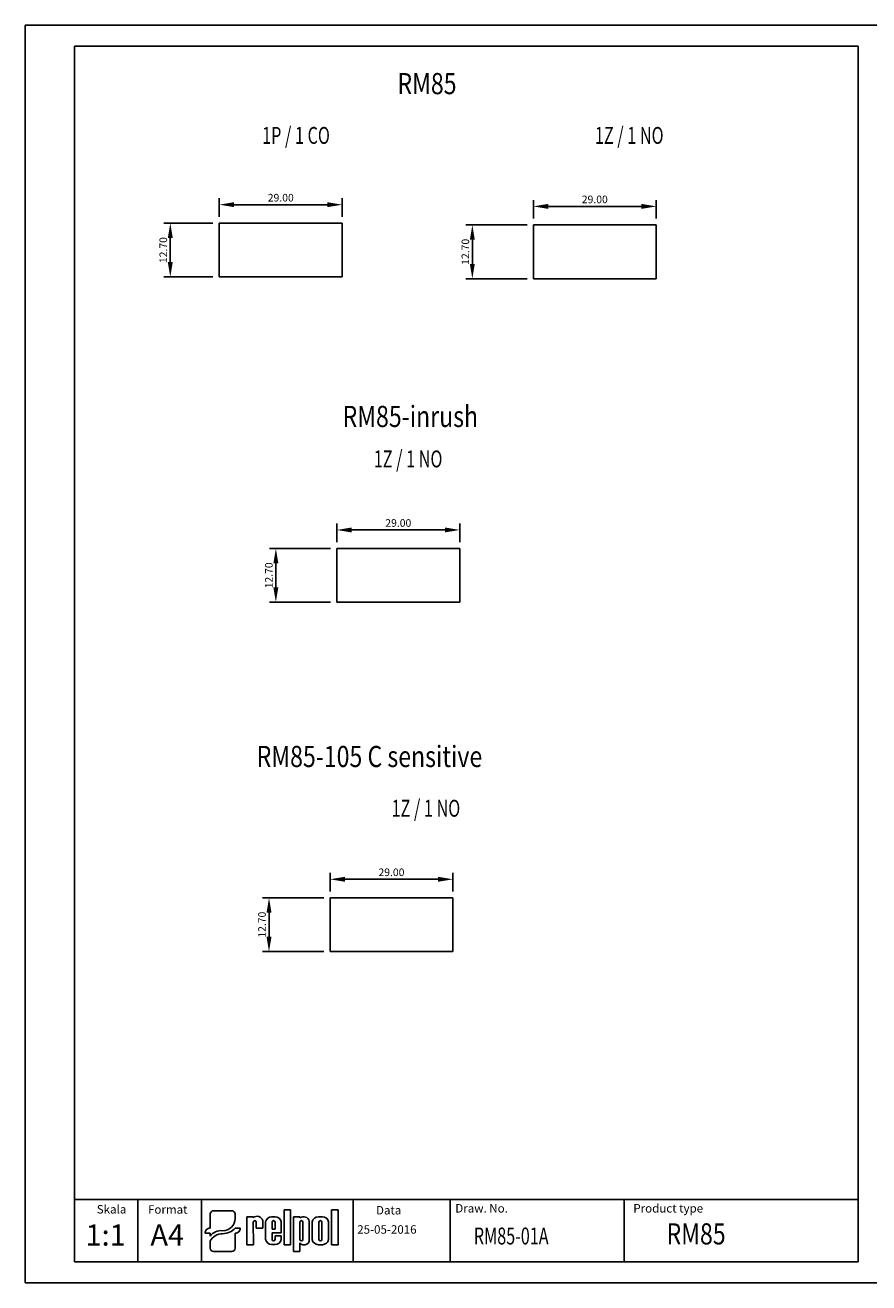
# Model space of a CAD drawing. Extents: x 486 to 1091, y 0 to 297.
# Drawn here: x 486 to 685, y 0 to 297 of the extents above; entities that cross this region are included whole.
import ezdxf

# ---------------------------------------------------------------- set-up
doc = ezdxf.new("R2010")
doc.units = 0
doc.header["$LTSCALE"] = 6
doc.header["$MEASUREMENT"] = 0
doc.layers.get('0').update_dxf_attribs({"linetype": 'CONTINUOUS'})
doc.layers.get('DEFPOINTS').update_dxf_attribs({"linetype": 'CONTINUOUS'})
for name, color, linetype in [('1', 3, 'CONTINUOUS'), ('2', 6, 'CONTINUOUS'), ('WY', 1, 'CONTINUOUS'), ('WYMIARY', 1, 'CONTINUOUS')]:
    doc.layers.add(name, color=color, linetype=linetype)
doc.styles.add('ITALIC', font='simplex', dxfattribs={"oblique": 15})
doc.dimstyles.get("Standard").update_dxf_attribs({"dimtxt": 3.6, "dimasz": 3.5, "dimexe": 1.5, "dimexo": 1.5, "dimgap": 1.5, "dimtad": 1, "dimzin": 0, "dimtxsty": 'STANDARD', "dimcen": -1, "dimazin": 3, "dimtp": 0.1, "dimtfac": 1, "dimtdec": 4, "dimtofl": 0, "dimtmove": 0, "dimatfit": 3, "dimtolj": 1, "dimtzin": 0})

# ---------------------------------------------------------------- blocks, each defined once
blk = doc.blocks.new('*D0')
at = {"color": 0, "linetype": 'BYBLOCK'}
for p, q in [((506.039856, 905.791692), (506.039856, 910.165068)), ((535.039856, 905.791692), (535.039856, 910.165068)), ((509.539856, 908.665068), (531.539856, 908.665068))]:
    blk.add_line(p, q, dxfattribs=at)
for points in [[(509.539856, 909.248402), (509.539856, 908.081735), (506.039856, 908.665068)], [(531.539856, 909.248402), (531.539856, 908.081735), (535.039856, 908.665068)]]:
    blk.add_solid(points, dxfattribs=at)
at = {"layer": 'DEFPOINTS', "color": 0, "linetype": 'BYBLOCK'}
for p in [(535.039856, 908.665068), (506.039856, 904.291692), (535.039856, 904.291692)]:
    blk.add_point(p, dxfattribs=at)
at = {"color": 0, "linetype": 'BYBLOCK', "insert": (520.539856, 910.315068), "char_height": 1.8, "attachment_point": 5}
blk.add_mtext('\\A1;29.00', dxfattribs=at)
blk = doc.blocks.new('*D1')
at = {"color": 0, "linetype": 'BYBLOCK'}
for p, q in [((504.539856, 904.291692), (492.96612, 904.291692)), ((494.46612, 900.791692), (494.46612, 895.091692)), ((504.539856, 891.591692), (492.96612, 891.591692))]:
    blk.add_line(p, q, dxfattribs=at)
for points in [[(493.882787, 900.791692), (495.049453, 900.791692), (494.46612, 904.291692)], [(493.882787, 895.091692), (495.049453, 895.091692), (494.46612, 891.591692)]]:
    blk.add_solid(points, dxfattribs=at)
at = {"layer": 'DEFPOINTS', "color": 0, "linetype": 'BYBLOCK'}
for p in [(506.039856, 904.291692), (494.46612, 891.591692), (506.039856, 891.591692)]:
    blk.add_point(p, dxfattribs=at)
at = {"color": 0, "linetype": 'BYBLOCK', "insert": (492.81612, 897.941692), "char_height": 1.8, "attachment_point": 5, "rotation": 90}
blk.add_mtext('\\A1;12.70', dxfattribs=at)
blk = doc.blocks.new('*D2')
at = {"color": 0, "linetype": 'BYBLOCK'}
for p, q in [((598.55392, 905.341692), (598.55392, 909.715068)), ((627.55392, 905.341692), (627.55392, 909.715068)), ((602.05392, 908.215068), (624.05392, 908.215068))]:
    blk.add_line(p, q, dxfattribs=at)
for points in [[(602.05392, 908.798402), (602.05392, 907.631735), (598.55392, 908.215068)], [(624.05392, 908.798402), (624.05392, 907.631735), (627.55392, 908.215068)]]:
    blk.add_solid(points, dxfattribs=at)
at = {"layer": 'DEFPOINTS', "color": 0, "linetype": 'BYBLOCK'}
for p in [(627.55392, 908.215068), (598.55392, 903.841692), (627.55392, 903.841692)]:
    blk.add_point(p, dxfattribs=at)
at = {"color": 0, "linetype": 'BYBLOCK', "insert": (613.05392, 909.865068), "char_height": 1.8, "attachment_point": 5}
blk.add_mtext('\\A1;29.00', dxfattribs=at)
blk = doc.blocks.new('*D3')
at = {"color": 0, "linetype": 'BYBLOCK'}
for p, q in [((597.05392, 903.841692), (582.652518, 903.841692)), ((584.152518, 900.341692), (584.152518, 894.641692)), ((597.05392, 891.141692), (582.652518, 891.141692))]:
    blk.add_line(p, q, dxfattribs=at)
for points in [[(583.569184, 900.341692), (584.735851, 900.341692), (584.152518, 903.841692)], [(583.569184, 894.641692), (584.735851, 894.641692), (584.152518, 891.141692)]]:
    blk.add_solid(points, dxfattribs=at)
at = {"layer": 'DEFPOINTS', "color": 0, "linetype": 'BYBLOCK'}
for p in [(598.55392, 903.841692), (584.152518, 891.141692), (598.55392, 891.141692)]:
    blk.add_point(p, dxfattribs=at)
at = {"color": 0, "linetype": 'BYBLOCK', "insert": (582.502518, 897.491692), "char_height": 1.8, "attachment_point": 5, "rotation": 90}
blk.add_mtext('\\A1;12.70', dxfattribs=at)
blk = doc.blocks.new('*D41')
at = {"color": 0, "linetype": 'BYBLOCK'}
for p, q in [((771.273246, 251.327948), (771.273246, 255.701325)), ((800.273246, 251.327948), (800.273246, 255.701325)), ((774.773246, 254.201325), (796.773246, 254.201325))]:
    blk.add_line(p, q, dxfattribs=at)
for points in [[(774.773246, 254.784658), (774.773246, 253.617991), (771.273246, 254.201325)], [(796.773246, 254.784658), (796.773246, 253.617991), (800.273246, 254.201325)]]:
    blk.add_solid(points, dxfattribs=at)
at = {"layer": 'DEFPOINTS', "color": 0, "linetype": 'BYBLOCK'}
for p in [(800.273246, 254.201325), (771.273246, 249.827948), (800.273246, 249.827948)]:
    blk.add_point(p, dxfattribs=at)
at = {"color": 0, "linetype": 'BYBLOCK', "insert": (785.773246, 255.851325), "char_height": 1.8, "attachment_point": 5}
blk.add_mtext('\\A1;29.00', dxfattribs=at)
blk = doc.blocks.new('*D40')
at = {"color": 0, "linetype": 'BYBLOCK'}
for p, q in [((769.773246, 249.827948), (755.371843, 249.827948)), ((756.871843, 246.327948), (756.871843, 240.627948)), ((769.773246, 237.127948), (755.371843, 237.127948))]:
    blk.add_line(p, q, dxfattribs=at)
for points in [[(756.28851, 246.327948), (757.455176, 246.327948), (756.871843, 249.827948)], [(756.28851, 240.627948), (757.455176, 240.627948), (756.871843, 237.127948)]]:
    blk.add_solid(points, dxfattribs=at)
at = {"layer": 'DEFPOINTS', "color": 0, "linetype": 'BYBLOCK'}
for p in [(771.273246, 249.827948), (756.871843, 237.127948), (771.273246, 237.127948)]:
    blk.add_point(p, dxfattribs=at)
at = {"color": 0, "linetype": 'BYBLOCK', "insert": (755.221843, 243.477948), "char_height": 1.8, "attachment_point": 5, "rotation": 90}
blk.add_mtext('\\A1;12.70', dxfattribs=at)
blk = doc.blocks.new('*D43')
at = {"color": 0, "linetype": 'BYBLOCK'}
for p, q in [((972.758957, 251.327948), (972.758957, 255.701325)), ((1001.758957, 251.327948), (1001.758957, 255.701325)), ((976.258957, 254.201325), (998.258957, 254.201325))]:
    blk.add_line(p, q, dxfattribs=at)
for points in [[(976.258957, 254.784658), (976.258957, 253.617991), (972.758957, 254.201325)], [(998.258957, 254.784658), (998.258957, 253.617991), (1001.758957, 254.201325)]]:
    blk.add_solid(points, dxfattribs=at)
at = {"layer": 'DEFPOINTS', "color": 0, "linetype": 'BYBLOCK'}
for p in [(1001.758957, 254.201325), (972.758957, 249.827948), (1001.758957, 249.827948)]:
    blk.add_point(p, dxfattribs=at)
at = {"color": 0, "linetype": 'BYBLOCK', "insert": (987.258957, 255.851325), "char_height": 1.8, "attachment_point": 5}
blk.add_mtext('\\A1;29.00', dxfattribs=at)
blk = doc.blocks.new('*D42')
at = {"color": 0, "linetype": 'BYBLOCK'}
for p, q in [((971.258957, 249.827948), (956.857555, 249.827948)), ((958.357555, 246.327948), (958.357555, 240.627948)), ((971.258957, 237.127948), (956.857555, 237.127948))]:
    blk.add_line(p, q, dxfattribs=at)
for points in [[(957.774221, 246.327948), (958.940888, 246.327948), (958.357555, 249.827948)], [(957.774221, 240.627948), (958.940888, 240.627948), (958.357555, 237.127948)]]:
    blk.add_solid(points, dxfattribs=at)
at = {"layer": 'DEFPOINTS', "color": 0, "linetype": 'BYBLOCK'}
for p in [(972.758957, 249.827948), (958.357555, 237.127948), (972.758957, 237.127948)]:
    blk.add_point(p, dxfattribs=at)
at = {"color": 0, "linetype": 'BYBLOCK', "insert": (956.707555, 243.477948), "char_height": 1.8, "attachment_point": 5, "rotation": 90}
blk.add_mtext('\\A1;12.70', dxfattribs=at)

msp = doc.modelspace()

# ---------------------------------------------------------------- linework, layer by layer
for p, q in [((529.697667, 13.461283), (529.697667, 16.260974)), ((530.499811, 17.030079), (534.811334, 17.030079)), ((535.613478, 15.155385), (535.613478, 16.260974)), ((538.361694, 15.60367), (539.903809, 15.60367)), ((538.361694, 9.015264), (538.361694, 15.60367)), ((539.903809, 15.60367), (539.903809, 15.38827)), ((544.194477, 15.60367), (545.04922, 15.60367)), ((547.14922, 17.211264), (548.69422, 17.211264)), ((547.14922, 9.015264), (547.14922, 17.211264)), ((548.69422, 17.211264), (548.69422, 9.015264)), ((549.34822, 15.612264), (550.89322, 15.612264)), ((549.34822, 7.416264), (549.34822, 15.612264)), ((550.89322, 15.612264), (550.89322, 15.324264)), ((555.26122, 15.612412), (556.19122, 15.612412)), ((558.34222, 17.211264), (559.88722, 17.211264)), ((558.34222, 9.015264), (558.34222, 17.211264)), ((559.88722, 17.211264), (559.88722, 9.015264)), ((529.697667, 13.461283), (529.697667, 12.896138)), ((535.613478, 12.896138), (536.51589, 12.896138)), ((536.816694, 12.896138), (536.51589, 12.896138)), ((539.892236, 14.361264), (539.903809, 9.015264)), ((540.567236, 14.361264), (540.578809, 12.93607)), ((540.578809, 12.93607), (542.12122, 12.93607)), ((540.911147, 12.93607), (542.12122, 12.93607)), ((542.12122, 12.93607), (542.12122, 14.72707)), ((542.79622, 10.236264), (542.79622, 14.41447)), ((544.33822, 14.361264), (544.33822, 12.71167)), ((544.33822, 12.71167), (545.01322, 12.71167)), ((545.01322, 14.361264), (545.01322, 12.71167)), ((546.46222, 11.81167), (546.46222, 14.41447)), ((550.89322, 14.361264), (550.89322, 10.252764)), ((551.56822, 14.361264), (551.56822, 10.252764)), ((553.11022, 14.583264), (553.11022, 10.179264)), ((553.78522, 10.203412), (553.78522, 14.424264)), ((555.38872, 14.361264), (555.38872, 10.252764)), ((556.06372, 14.361264), (556.06372, 10.252764)), ((557.66722, 14.424264), (557.66722, 10.203412)), ((528.494452, 11.742481), (528.795256, 11.742481)), ((529.697667, 11.742481), (528.795256, 11.742481)), ((529.697667, 11.742481), (529.697667, 11.034514)), ((529.697667, 9.895061), (529.697667, 8.185369)), ((535.613478, 8.185369), (535.613478, 11.742481)), ((538.361694, 9.015264), (539.903809, 9.015264)), ((539.892236, 9.015264), (539.903809, 9.022759)), ((544.194477, 9.047064), (545.04922, 9.047064)), ((546.46222, 11.81167), (544.33822, 11.81167)), ((544.33822, 11.81167), (544.33822, 10.236264)), ((544.33822, 11.81167), (544.33822, 10.252764)), ((545.01322, 11.13667), (546.46222, 11.13667)), ((545.01322, 11.13667), (545.01322, 10.252764)), ((546.46222, 11.13667), (546.46222, 10.236264)), ((548.69422, 9.015264), (547.14922, 9.015264)), ((550.89322, 9.438264), (550.89322, 7.416264)), ((551.576266, 9.015264), (552.11422, 9.015264)), ((555.26122, 9.015264), (556.19122, 9.015264)), ((559.88722, 9.015264), (558.34222, 9.015264)), ((530.499811, 7.416263), (534.811334, 7.416263)), ((550.89322, 7.416264), (549.34822, 7.416264))]:
    msp.add_line(p, q)
for centre, radius, start, end in [((540.798894, 14.34127), 1.377457, 16.265061, 130.527299), ((544.201848, 14.17837), 1.425319, 89.703671, 170.465171), ((545.056591, 14.17837), 1.425319, 9.534829, 90.296329), ((551.752247, 14.207365), 1.409039, 15.47255, 127.56454), ((555.243059, 14.124104), 1.488419, 89.300887, 168.365732), ((556.209381, 14.124104), 1.488419, 11.634268, 90.699113), ((540.229736, 14.361264), 0.3375, 360, 180), ((544.67572, 14.361264), 0.3375, 360, 180), ((551.23072, 14.361264), 0.3375, 360, 180), ((555.72622, 14.361264), 0.3375, 360, 180), ((544.201848, 10.472364), 1.425319, 189.534829, 270.296329), ((544.67572, 10.252764), 0.3375, 180, 0), ((545.056591, 10.472364), 1.425319, 269.703671, 350.465171), ((551.23072, 10.252764), 0.3375, 180, 0), ((551.5428, 9.724764), 0.709955, 203.80008, 272.051918), ((551.982126, 10.136416), 1.128907, 276.719576, 2.175194), ((555.243059, 10.503572), 1.488419, 191.634268, 270.699113), ((555.72622, 10.252764), 0.3375, 180, 0), ((556.209381, 10.503572), 1.488419, 269.300887, 348.365732)]:
    msp.add_arc(centre, radius, start, end)
for centre, major_axis, ratio, start_param, end_param in [((530.499811, 16.260974), (0.802144, 0), 0.958812, 1.5707963268, 3.1415926536), ((532.630506, 15.17942), (2.983078, 0), 0.958812, -1.5623931632, 0.0084031635), ((534.811334, 16.260974), (-0.802144, 0), 0.958812, 3.1415926536, 4.7123889804), ((529.697667, 11.742481), (-1.203216, 0), 0.958812, -1.5707963268, 0), ((532.249598, 9.872487), (2.960559, 0.357076), 0.820999, 1.335209029, 2.5030328729), ((532.58733, 15.509539), (-4.072692, 0), 0.958812, 1.587553347, 2.4083885873), ((535.613478, 12.896138), (1.203216, 0), 0.958812, 4.7123889804, 6.2831853072), ((532.480104, 8.937306), (3.015746, 0.774652), 0.846775, 1.2997364682, 2.4799741172), ((530.499811, 8.185369), (-0.802144, 0), 0.958812, 0, 1.5707963268), ((534.811334, 8.185369), (0.802144, 0), 0.958812, 4.7123889804, 6.2831853072)]:
    msp.add_ellipse(centre, major_axis=major_axis, ratio=ratio, start_param=start_param, end_param=end_param)
at = {"layer": '1'}
for p, q in [((563.469863, 5), (563.469863, 19.689837)), ((627.394234, 5), (627.394234, 19.689837))]:
    msp.add_line(p, q, dxfattribs=at)
at = {"layer": '2'}
for p, q in [((687.671651, 297), (497.671651, 297)), ((682.671651, 292), (497.671651, 292)), ((682.671651, 5), (682.671651, 292)), ((497.671651, 5), (682.671651, 5)), ((687.671651, 0), (497.671651, 0))]:
    msp.add_line(p, q, dxfattribs=at)
at = {"layer": '2', "color": 6}
msp.add_line((497.671651, 0), (687.671651, 0), dxfattribs=at)
at = {"layer": 'WY', "color": 3, "linetype": 'CONTINUOUS'}
msp.add_line((682.671651, 19.689837), (497.671651, 19.689837), dxfattribs=at)
at = {"layer": 'WYMIARY', "color": 6}
for p, q in [((486.041244, 0), (486.041244, 297)), ((497.671651, 297), (486.041244, 297)), ((497.671651, 292), (497.671651, 5)), ((497.671651, 0), (486.041244, 0)), ((497.671651, 0), (486.041244, 0))]:
    msp.add_line(p, q, dxfattribs=at)
at = {"layer": 'WYMIARY', "color": 3}
for p, q in [((531.869118, 250.231135), (560.869118, 250.231135)), ((531.869118, 250.231135), (531.869118, 237.531135)), ((560.869118, 237.531135), (560.869118, 250.231135)), ((605.989785, 249.827948), (634.989785, 249.827948)), ((605.989785, 249.827948), (605.989785, 237.127948)), ((634.989785, 237.127948), (634.989785, 249.827948)), ((531.869118, 237.531135), (560.869118, 237.531135)), ((605.989785, 237.127948), (634.989785, 237.127948)), ((559.611559, 173.420316), (559.611559, 160.720316)), ((559.611559, 173.420316), (588.611559, 173.420316)), ((588.611559, 160.720316), (588.611559, 173.420316)), ((559.611559, 160.720316), (588.611559, 160.720316)), ((557.996887, 90.929531), (586.996887, 90.929531)), ((557.996887, 90.929531), (557.996887, 78.229531)), ((586.996887, 78.229531), (586.996887, 90.929531)), ((557.996887, 78.229531), (586.996887, 78.229531)), ((512.671651, 19.689837), (512.671651, 5)), ((527.671651, 19.689837), (527.671651, 5)), ((586.373187, 19.689837), (586.373187, 5))]:
    msp.add_line(p, q, dxfattribs=at)

# ---------------------------------------------------------------- texts
at = {"layer": '1', "style": 'ITALIC', "oblique": 15}
for s, height, width, p in [('RM85 ', 5, 0.8, (573.907229, 280.703322)), ('1P / 1 CO', 4, 0.7, (541.973913, 268.966131)), ('1Z / 1 NO', 4, 0.7, (620.523385, 268.966131)), ('RM85-inrush', 5, 0.8, (560.958146, 202.101412)), ('1Z / 1 NO', 4, 0.7, (568.328443, 192.558498)), ('RM85-105 C sensitive', 5, 0.8, (540.681313, 121.804906)), ('1Z / 1 NO', 4, 0.7, (572.530487, 110.067714)), ('RM85-01A', 4, 0.7, (591.935141, 9.064009)), ('RM85', 5, 0.8, (637.422754, 9.064009))]:
    msp.add_text(s, height=height, dxfattribs=dict(at, width=width)).set_placement(p)
for s, p in [('1:1', (500.301985, 8.797457)), ('A4', (515.607578, 8.797457))]:
    msp.add_text(s, height=5, dxfattribs=at).set_placement(p)
at = {"layer": 'WY', "style": 'ITALIC', "oblique": 15}
for s, p in [('Skala', (502.936765, 16.373844)), ('Format', (515.042219, 16.329369)), ('Data', (568.848776, 16.149239)), ('Draw. No.', (587.562196, 16.599248)), ('Product type', (629.585432, 16.599248)), ('25-05-2016', (564.417407, 11.60401))]:
    msp.add_text(s, height=2, dxfattribs=at).set_placement(p)

# ---------------------------------------------------------------- dimensions: what is measured, and where the dimension line sits
at = {"layer": 'WYMIARY', "color": 1}
for base, p1, p2, picture, middle, set_off in [((560.869118, 254.604512), (531.869118, 250.231135), (560.869118, 250.231135), '*D0', (546.369118, 256.254512), (25.829263, -654.060557)), ((634.989785, 254.201325), (605.989785, 249.827948), (634.989785, 249.827948), '*D2', (620.489785, 255.851325), (7.435865, -654.013744)), ((588.611559, 177.793692), (559.611559, 173.420316), (588.611559, 173.420316), '*D41', (574.111559, 179.443692), (-211.661687, -76.407632)), ((586.996887, 95.302908), (557.996887, 90.929531), (586.996887, 90.929531), '*D43', (572.496887, 96.952908), (-414.76207, -158.898417))]:
    dim = msp.add_linear_dim(base=base, p1=p1, p2=p2, dimstyle='STANDARD', override={"dimtxt": 1.8, "dimgap": 0.75}, dxfattribs=at)
    dim.commit()
    dim.dimension.update_dxf_attribs({"geometry": picture, "text_midpoint": middle, "insert": set_off})
for base, p1, p2, picture, middle, set_off in [((520.295382, 237.531135), (531.869118, 250.231135), (531.869118, 237.531135), '*D1', (520.295382, 243.881135), (25.829263, -654.060557)), ((591.588382, 237.127948), (605.989785, 249.827948), (605.989785, 237.127948), '*D3', (591.588382, 243.477948), (7.435865, -654.013744)), ((545.210156, 160.720316), (559.611559, 173.420316), (559.611559, 160.720316), '*D40', (545.210156, 167.070316), (-211.661687, -76.407632)), ((543.595484, 78.229531), (557.996887, 90.929531), (557.996887, 78.229531), '*D42', (543.595484, 84.579531), (-414.76207, -158.898417))]:
    dim = msp.add_linear_dim(base=base, p1=p1, p2=p2, angle=90, dimstyle='STANDARD', override={"dimtxt": 1.8, "dimgap": 0.75}, dxfattribs=at)
    dim.commit()
    dim.dimension.update_dxf_attribs({"geometry": picture, "text_midpoint": middle, "dimtype": 160, "insert": set_off})

doc.saveas('drawing.dxf')
